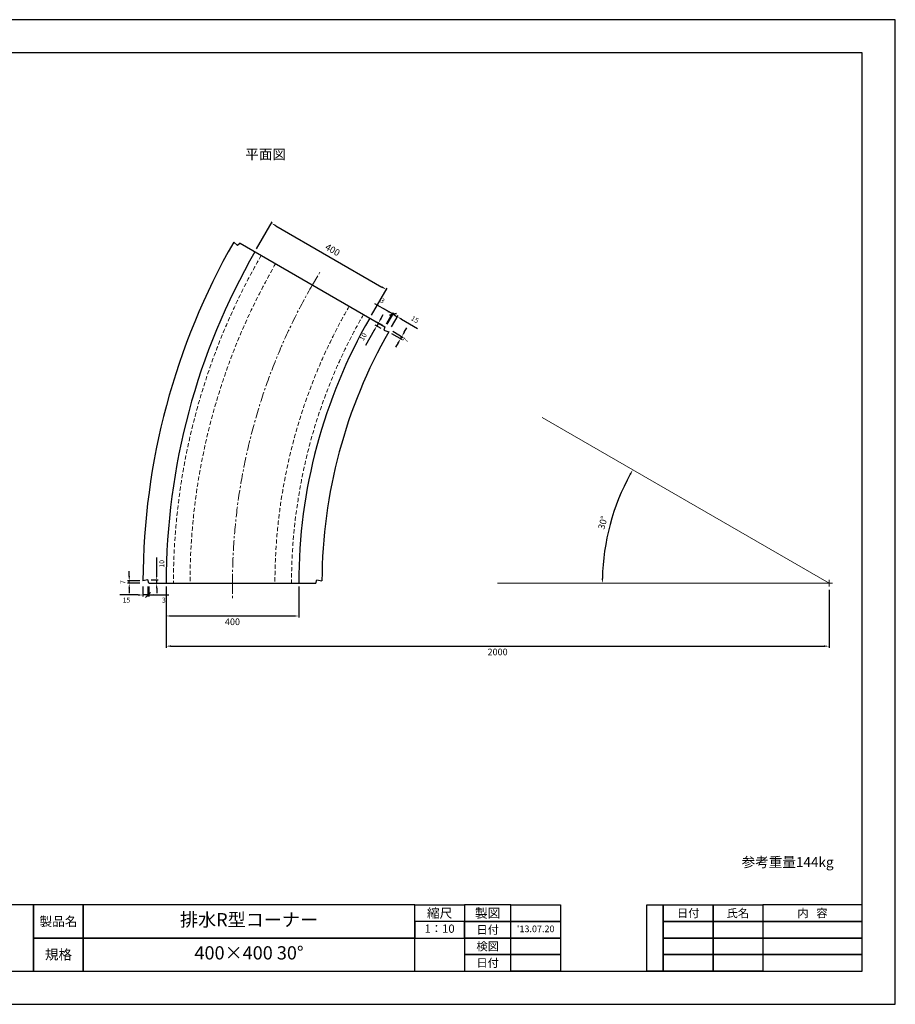
# Model space of a CAD drawing. Units: millimetres. Extents: x 269 to 4469, y 200 to 3170.
# Drawn here: x 1827 to 4469, y 200 to 3170 of the extents above; entities that cross this region are included whole.
import ezdxf

# ---------------------------------------------------------------- set-up
doc = ezdxf.new("R2010")
doc.units = ezdxf.units.MM
doc.linetypes.add('CENTER', pattern=[50.8, 31.75, -6.35, 6.35, -6.35])
doc.linetypes.add('DASHED', pattern=[19.05, 12.7, -6.35])
doc.layers.get('0').update_dxf_attribs({"color": 6})
doc.layers.get('DEFPOINTS').update_dxf_attribs({"color": 1})
for name, color, linetype, lineweight in [('センター', 4, 'CENTER', 15), ('寸法', 7, 'Continuous', 15), ('影', 160, 'DASHED', 15)]:
    doc.layers.add(name, color=color, linetype=linetype, lineweight=lineweight)
for name, color, linetype in [('全体文字', 7, 'Continuous'), ('図', 7, 'Continuous'), ('図文字', 7, 'Continuous'), ('外枠', 7, 'Continuous')]:
    doc.layers.add(name, color=color, linetype=linetype)
doc.styles.get("Standard").update_dxf_attribs({"font": 'txt.shx', "bigfont": 'extfont2.shx'})
doc.dimstyles.new('ISO-25', dxfattribs={"dimtxt": 2.5, "dimasz": 2.5, "dimexe": 1.25, "dimexo": 0.625, "dimtad": 2, "dimdec": 1, "dimtxsty": 'Standard', "dimcen": 2.5, "dimadec": 0, "dimazin": 0, "dimtfac": 1, "dimtdec": 1, "dimtmove": 0, "dimatfit": 3, "dimfxl": 0, "dimarcsym": 0})

# ---------------------------------------------------------------- blocks, each defined once
blk = doc.blocks.new('_Oblique')
at = {"color": 0, "linetype": 'ByBlock', "lineweight": -2}
blk.add_line((-0.5, -0.5), (0.5, 0.5), dxfattribs=at)
blk = doc.blocks.new('*D19')
at = {"layer": 'DEFPOINTS', "color": 0}
for p in [(2953.8, 2281.7), (2931.4, 2242.8), (2944.4, 2235.3)]:
    blk.add_point(p, dxfattribs=at)
at = {"layer": '寸法', "color": 0, "lineweight": -2}
for p, q in [((2953.8, 2281.7), (2927.9, 2296.7)), ((2936.4, 2251.4), (2956.3, 2286)), ((2949.4, 2243.9), (2969.3, 2278.5)), ((2953.8, 2281.7), (2966.8, 2274.2)), ((2979.8, 2266.7), (3027.5, 2239.2))]:
    blk.add_line(p, q, dxfattribs=at)
at = {"layer": '寸法', "color": 0}
blk.add_solid([(2981.1, 2268.9), (2978.6, 2264.5), (2966.8, 2274.2)], dxfattribs=at)
at = {"layer": '寸法', "color": 0, "lineweight": -2, "xscale": 15, "yscale": 15, "zscale": 15, "rotation": 330.000000047406}
blk.add_blockref('_Oblique', (2953.8, 2281.7), dxfattribs=at)
at = {"layer": '寸法', "color": 0, "insert": (3018.9, 2264.4), "char_height": 15, "attachment_point": 5, "rotation": 330}
blk.add_mtext('15', dxfattribs=at)
blk = doc.blocks.new('*D20')
at = {"layer": 'DEFPOINTS', "color": 0}
for p in [(2951.2, 2283.2), (2928.8, 2244.3), (2931.4, 2242.8)]:
    blk.add_point(p, dxfattribs=at)
at = {"layer": '寸法', "color": 0, "lineweight": -2}
for p, q in [((2938.3, 2290.7), (2899.3, 2313.2)), ((2933.8, 2252.9), (2953.7, 2287.5)), ((2936.4, 2251.4), (2956.3, 2286)), ((2953.8, 2281.7), (2951.2, 2283.2)), ((2953.8, 2281.7), (2966.8, 2274.2))]:
    blk.add_line(p, q, dxfattribs=at)
at = {"layer": '寸法', "color": 0}
blk.add_solid([(2939.5, 2292.9), (2937, 2288.5), (2951.2, 2283.2)], dxfattribs=at)
at = {"layer": '寸法', "color": 0, "lineweight": -2, "xscale": 15, "yscale": 15, "zscale": 15, "rotation": 150.000000047406}
blk.add_blockref('_Oblique', (2953.8, 2281.7), dxfattribs=at)
at = {"layer": '寸法', "color": 0, "insert": (2921, 2320.9), "char_height": 15, "attachment_point": 5, "rotation": 330}
blk.add_mtext('3', dxfattribs=at)
blk = doc.blocks.new('*D22')
at = {"layer": 'DEFPOINTS', "color": 0}
for p in [(2940.9, 2229.2), (2944.4, 2235.3), (2976.8, 2208.5)]:
    blk.add_point(p, dxfattribs=at)
at = {"layer": '寸法', "color": 0, "lineweight": -2}
for p, q in [((2953, 2230.3), (2984.6, 2212)), ((2987.8, 2227.5), (2995.3, 2240.5)), ((2949.5, 2224.2), (2981.1, 2206)), ((2980.3, 2214.5), (2976.8, 2208.5)), ((2969.3, 2195.5), (2961.8, 2182.5))]:
    blk.add_line(p, q, dxfattribs=at)
at = {"layer": '寸法', "color": 0}
for points in [[(2985.6, 2228.8), (2990, 2226.3), (2980.3, 2214.5)], [(2967.1, 2196.7), (2971.5, 2194.2), (2976.8, 2208.5)]]:
    blk.add_solid(points, dxfattribs=at)
at = {"layer": '寸法', "color": 0, "insert": (2993.7, 2202.8), "char_height": 15, "attachment_point": 5, "rotation": 60}
blk.add_mtext('7', dxfattribs=at)
blk = doc.blocks.new('*D23')
at = {"layer": 'DEFPOINTS', "color": 0}
for p in [(2904.7, 2246.5), (2926.4, 2234.1), (2931.4, 2242.8)]:
    blk.add_point(p, dxfattribs=at)
at = {"layer": '寸法', "color": 0, "lineweight": -2}
for p, q in [((2922.7, 2247.8), (2905.3, 2257.7)), ((2917.1, 2268.2), (2924.6, 2281.2)), ((2897.3, 2233.5), (2871.2, 2187.9)), ((2917.7, 2239.1), (2900.4, 2249)), ((2909.7, 2255.2), (2904.7, 2246.5))]:
    blk.add_line(p, q, dxfattribs=at)
at = {"layer": '寸法', "color": 0}
for points in [[(2914.9, 2269.5), (2919.3, 2267), (2909.7, 2255.2)], [(2895.1, 2234.7), (2899.4, 2232.3), (2904.7, 2246.5)]]:
    blk.add_solid(points, dxfattribs=at)
at = {"layer": '寸法', "color": 0, "insert": (2865.3, 2212.9), "char_height": 15, "attachment_point": 5, "rotation": 60.2479}
blk.add_mtext('10', dxfattribs=at)
blk = doc.blocks.new('*D24')
at = {"layer": 'DEFPOINTS', "color": 0}
for p in [(2199.4, 1470.3), (2214.4, 1470.3), (2214.4, 1435)]:
    blk.add_point(p, dxfattribs=at)
at = {"layer": '寸法', "color": 0, "lineweight": -2}
for p, q in [((2199.4, 1460.3), (2199.4, 1430)), ((2214.4, 1460.3), (2214.4, 1430)), ((2184.4, 1435), (2129.4, 1435)), ((2214.4, 1435), (2199.4, 1435)), ((2214.4, 1435), (2244.4, 1435))]:
    blk.add_line(p, q, dxfattribs=at)
at = {"layer": '寸法', "color": 0}
blk.add_solid([(2184.4, 1437.5), (2184.4, 1432.5), (2199.4, 1435)], dxfattribs=at)
at = {"layer": '寸法', "color": 0, "lineweight": -2, "xscale": 15, "yscale": 15, "zscale": 15, "rotation": 180}
blk.add_blockref('_Oblique', (2214.4, 1435), dxfattribs=at)
at = {"layer": '寸法', "color": 0, "insert": (2149.4, 1417.5), "char_height": 15, "attachment_point": 5}
blk.add_mtext('15', dxfattribs=at)
blk = doc.blocks.new('*D25')
at = {"layer": 'DEFPOINTS', "color": 0}
for p in [(2214.4, 1470.3), (2217.4, 1470.3), (2217.4, 1435)]:
    blk.add_point(p, dxfattribs=at)
at = {"layer": '寸法', "color": 0, "lineweight": -2}
for p, q in [((2214.4, 1460.3), (2214.4, 1430)), ((2217.4, 1460.3), (2217.4, 1430)), ((2214.4, 1435), (2199.4, 1435)), ((2214.4, 1435), (2217.4, 1435)), ((2232.4, 1435), (2277.4, 1435))]:
    blk.add_line(p, q, dxfattribs=at)
at = {"layer": '寸法', "color": 0}
blk.add_solid([(2232.4, 1437.5), (2232.4, 1432.5), (2217.4, 1435)], dxfattribs=at)
at = {"layer": '寸法', "color": 0, "lineweight": -2, "xscale": 15, "yscale": 15, "zscale": 15}
blk.add_blockref('_Oblique', (2214.4, 1435), dxfattribs=at)
at = {"layer": '寸法', "color": 0, "insert": (2262.4, 1417.5), "char_height": 15, "attachment_point": 5}
blk.add_mtext('3', dxfattribs=at)
blk = doc.blocks.new('*D26')
at = {"layer": 'DEFPOINTS', "color": 0}
for p in [(2157.9, 1477.3), (2199.4, 1477.3), (2199.4, 1470.3)]:
    blk.add_point(p, dxfattribs=at)
at = {"layer": '寸法', "color": 0, "lineweight": -2}
for p, q in [((2157.9, 1492.3), (2157.9, 1507.3)), ((2189.4, 1477.3), (2152.9, 1477.3)), ((2189.4, 1470.3), (2152.9, 1470.3)), ((2157.9, 1470.3), (2157.9, 1477.3)), ((2157.9, 1455.3), (2157.9, 1440.3))]:
    blk.add_line(p, q, dxfattribs=at)
at = {"layer": '寸法', "color": 0}
for points in [[(2155.4, 1492.3), (2160.4, 1492.3), (2157.9, 1477.3)], [(2155.4, 1455.3), (2160.4, 1455.3), (2157.9, 1470.3)]]:
    blk.add_solid(points, dxfattribs=at)
at = {"layer": '寸法', "color": 0, "insert": (2140.4, 1473.8), "char_height": 15, "attachment_point": 5, "rotation": 90}
blk.add_mtext('7', dxfattribs=at)
blk = doc.blocks.new('*D27')
at = {"layer": 'DEFPOINTS', "color": 0}
for p in [(2214.4, 1480.3), (2214.4, 1470.3), (2240.7, 1480.3)]:
    blk.add_point(p, dxfattribs=at)
at = {"layer": '寸法', "color": 0, "lineweight": -2}
for p, q in [((2240.7, 1495.3), (2240.7, 1547.8)), ((2224.4, 1480.3), (2245.7, 1480.3)), ((2224.4, 1470.3), (2245.7, 1470.3)), ((2240.7, 1470.3), (2240.7, 1480.3)), ((2240.7, 1455.3), (2240.7, 1440.3))]:
    blk.add_line(p, q, dxfattribs=at)
at = {"layer": '寸法', "color": 0}
for points in [[(2238.2, 1495.3), (2243.2, 1495.3), (2240.7, 1480.3)], [(2238.2, 1455.3), (2243.2, 1455.3), (2240.7, 1470.3)]]:
    blk.add_solid(points, dxfattribs=at)
at = {"layer": '寸法', "color": 0, "insert": (2258.2, 1529), "char_height": 15, "attachment_point": 5, "rotation": 90}
blk.add_mtext('10', dxfattribs=at)
blk = doc.blocks.new('*D28')
at = {"layer": 'DEFPOINTS', "color": 0}
for p in [(2269.4, 1470.3), (4269.4, 1470.3), (4269.4, 1280.6)]:
    blk.add_point(p, dxfattribs=at)
at = {"layer": '寸法', "color": 0, "lineweight": -2}
for p, q in [((2269.4, 1450.3), (2269.4, 1275.6)), ((4269.4, 1450.3), (4269.4, 1275.6)), ((2284.4, 1280.6), (4254.4, 1280.6))]:
    blk.add_line(p, q, dxfattribs=at)
at = {"layer": '寸法', "color": 0}
for points in [[(2284.4, 1283.1), (2284.4, 1278.1), (2269.4, 1280.6)], [(4254.4, 1283.1), (4254.4, 1278.1), (4269.4, 1280.6)]]:
    blk.add_solid(points, dxfattribs=at)
at = {"layer": '寸法', "color": 0, "insert": (3269.4, 1260.6), "char_height": 20, "attachment_point": 5}
blk.add_mtext('2000', dxfattribs=at)
blk = doc.blocks.new('*D29')
at = {"layer": 'DEFPOINTS', "color": 0}
for p in [(3403.4, 1970.3), (3626.6, 1704.2), (3269.4, 1470.3), (4269.4, 1470.3), (4269.4, 1470.3)]:
    blk.add_point(p, dxfattribs=at)
at = {"layer": '寸法', "color": 0, "lineweight": -2}
blk.add_arc((4269.4, 1470.3), 684, 151.2565, 178.7435, dxfattribs=at)
at = {"layer": '寸法', "color": 0}
for points in [[(3667.5, 1800.4), (3671.9, 1798), (3677, 1812.3)], [(3588.1, 1485.3), (3583.1, 1485.3), (3585.4, 1470.3)]]:
    blk.add_solid(points, dxfattribs=at)
at = {"layer": '寸法', "color": 0, "insert": (3589.4, 1652.5), "char_height": 20, "attachment_point": 5, "rotation": 75}
blk.add_mtext('30°', dxfattribs=at)
blk = doc.blocks.new('*D34')
at = {"layer": 'DEFPOINTS', "color": 0}
for p in [(2269.4, 1470.3), (2669.4, 1470.3), (2669.4, 1371.6)]:
    blk.add_point(p, dxfattribs=at)
at = {"layer": '寸法', "color": 0, "lineweight": -2}
for p, q in [((2269.4, 1460.3), (2269.4, 1366.6)), ((2669.4, 1460.3), (2669.4, 1366.6)), ((2284.4, 1371.6), (2654.4, 1371.6))]:
    blk.add_line(p, q, dxfattribs=at)
at = {"layer": '寸法', "color": 0}
for points in [[(2284.4, 1374.1), (2284.4, 1369.1), (2269.4, 1371.6)], [(2654.4, 1374.1), (2654.4, 1369.1), (2669.4, 1371.6)]]:
    blk.add_solid(points, dxfattribs=at)
at = {"layer": '寸法', "color": 0, "insert": (2469.4, 1351.6), "char_height": 20, "attachment_point": 5}
blk.add_mtext('400', dxfattribs=at)
blk = doc.blocks.new('*D35')
at = {"layer": 'DEFPOINTS', "color": 0}
for p in [(2537.3, 2470.3), (2933.5, 2356.4), (2883.7, 2270.3)]:
    blk.add_point(p, dxfattribs=at)
at = {"layer": '寸法', "color": 0, "lineweight": -2}
for p, q in [((2542.3, 2478.9), (2589.6, 2560.8)), ((2600.1, 2548.9), (2920.5, 2363.9)), ((2888.7, 2278.9), (2936, 2360.8))]:
    blk.add_line(p, q, dxfattribs=at)
at = {"layer": '寸法', "color": 0}
for points in [[(2601.3, 2551.1), (2598.8, 2546.8), (2587.1, 2556.4)], [(2921.7, 2366.1), (2919.2, 2361.8), (2933.5, 2356.4)]]:
    blk.add_solid(points, dxfattribs=at)
at = {"layer": '寸法', "color": 0, "insert": (2770.3, 2473.8), "char_height": 20, "attachment_point": 5, "rotation": 330}
blk.add_mtext('400', dxfattribs=at)

msp = doc.modelspace()

# ---------------------------------------------------------------- linework, layer by layer
at = {"layer": 'DEFPOINTS'}
msp.add_lwpolyline([(269.38, 200.29), (4469.38, 200.29), (4469.38, 3170.29), (269.38, 3170.29)], close=True, dxfattribs=at)
at = {"layer": 'センター'}
for p, q in [((2710.54, 2370.29), (2736.14, 2413.24)), ((2469.38, 1470.29), (2469.38, 1420.29)), ((4259.38, 1470.29), (4279.38, 1470.29)), ((4269.38, 1480.29), (4269.38, 1460.29))]:
    msp.add_line(p, q, dxfattribs=at)
msp.add_arc((4269.38, 1470.29), 1800, 150, 180, dxfattribs=at)
at = {"layer": '全体文字'}
for points in [[(969.38, 300.29), (1869.38, 300.29), (1869.38, 500.29), (969.38, 500.29)], [(1869.38, 400.29), (2019.38, 400.29), (2019.38, 500.29), (1869.38, 500.29)], [(2019.38, 400.29), (3019.38, 400.29), (3019.38, 500.29), (2019.38, 500.29)], [(3019.38, 500.29), (3169.38, 500.29), (3169.38, 450.29), (3019.38, 450.29)], [(3459.38, 450.29), (3309.38, 450.29), (3309.38, 500.29), (3459.38, 500.29)], [(3769.38, 300.29), (3719.38, 300.29), (3719.38, 500.29), (3769.38, 500.29)], [(3919.38, 450.29), (3769.38, 450.29), (3769.38, 500.29), (3919.38, 500.29)], [(4069.38, 450.29), (3919.38, 450.29), (3919.38, 500.29), (4069.38, 500.29)], [(4069.38, 450.29), (4369.38, 450.29), (4369.38, 500.29), (4069.38, 500.29)], [(3019.38, 400.29), (3169.38, 400.29), (3169.38, 450.29), (3019.38, 450.29)], [(3459.38, 400.29), (3309.38, 400.29), (3309.38, 450.29), (3459.38, 450.29)], [(3919.38, 400.29), (3769.38, 400.29), (3769.38, 450.29), (3919.38, 450.29)], [(4069.38, 400.29), (3919.38, 400.29), (3919.38, 450.29), (4069.38, 450.29)], [(4069.38, 400.29), (4369.38, 400.29), (4369.38, 450.29), (4069.38, 450.29)], [(1869.38, 300.29), (2019.38, 300.29), (2019.38, 400.29), (1869.38, 400.29)], [(2019.38, 300.29), (3019.38, 300.29), (3019.38, 400.29), (2019.38, 400.29)], [(3459.38, 350.29), (3309.38, 350.29), (3309.38, 400.29), (3459.38, 400.29)], [(3919.38, 350.29), (3769.38, 350.29), (3769.38, 400.29), (3919.38, 400.29)], [(4069.38, 350.29), (3919.38, 350.29), (3919.38, 400.29), (4069.38, 400.29)], [(4069.38, 350.29), (4369.38, 350.29), (4369.38, 400.29), (4069.38, 400.29)], [(3459.38, 300.29), (3309.38, 300.29), (3309.38, 350.29), (3459.38, 350.29)], [(3919.38, 300.29), (3769.38, 300.29), (3769.38, 350.29), (3919.38, 350.29)], [(4069.38, 300.29), (3919.38, 300.29), (3919.38, 350.29), (4069.38, 350.29)], [(4069.38, 300.29), (4369.38, 300.29), (4369.38, 350.29), (4069.38, 350.29)]]:
    msp.add_lwpolyline(points, close=True, dxfattribs=at)
at = {"layer": '図'}
for p, q in [((2484.77, 2489.08), (2473.22, 2499.22)), ((2492.3, 2496.29), (2484.77, 2489.08)), ((2492.3, 2496.29), (2928.77, 2244.29)), ((2928.77, 2244.29), (2926.41, 2234.11)), ((2926.41, 2234.11), (2940.88, 2229.22)), ((2214.47, 1480.29), (2199.39, 1477.29)), ((2217.38, 1470.29), (2214.47, 1480.29)), ((2217.38, 1470.29), (2721.38, 1470.29)), ((2721.38, 1470.29), (2724.42, 1480.29)), ((2724.42, 1480.29), (2739.4, 1477.29))]:
    msp.add_line(p, q, dxfattribs=at)
for radius, start, end in [(2070, 150.19375, 179.80625), (2000, 150, 180), (1600, 150, 180), (1530, 150.26214, 179.73786)]:
    msp.add_arc((4269.38, 1470.29), radius, start, end, dxfattribs=at)
at = {"layer": '外枠'}
for points in [[(469.38, 300.29), (4369.38, 300.29), (4369.38, 3070.29), (469.38, 3070.29)], [(3309.38, 500.29), (3169.38, 500.29), (3169.38, 450.29), (3309.38, 450.29)], [(3309.38, 450.29), (3169.38, 450.29), (3169.38, 400.29), (3309.38, 400.29)], [(3309.38, 400.29), (3169.38, 400.29), (3169.38, 350.29), (3309.38, 350.29)], [(3309.38, 350.29), (3169.38, 350.29), (3169.38, 300.29), (3309.38, 300.29)]]:
    msp.add_lwpolyline(points, close=True, dxfattribs=at)
at = {"layer": '寸法'}
for p, q in [((3403.36, 1970.29), (4269.38, 1470.29)), ((4269.38, 1470.29), (3269.38, 1470.29))]:
    msp.add_line(p, q, dxfattribs=at)
at = {"layer": '影'}
for centre, radius, start, end in [((4269.26, 1470.34), 1978, 149.99951, 180.00141), ((4269.38, 1470.29), 1928.12, 150, 180), ((4269.38, 1470.29), 1671.87, 150, 180), ((4268.19, 1470.78), 1620.59, 149.99392, 180.01738)]:
    msp.add_arc(centre, radius, start, end, dxfattribs=at)

# ---------------------------------------------------------------- texts
at = {"layer": '全体文字', "attachment_point": 5}
for s, insert, char_height, width in [('排水R型コーナー', (2519.38, 450.29), 40, 1000), ('{\\fHGSeikaishotaiPRO|b0|i0|c128|p66;日付}', (3844.38, 475.29), 25, 150), ('{\\fHGSeikaishotaiPRO|b0|i0|c128|p66;氏名}', (3994.38, 475.29), 25, 150), ('{\\fHGSeikaishotaiPRO|b0|i0|c128|p66;内   容}', (4219.38, 475.29), 25, 300), ('1：10', (3094.38, 425.29), 25, 150), ('{\\fHGSeikaishotaiPRO|b0|i0|c128|p66;日付}', (3239.38, 425.29), 25, 140), ("'13.07.20", (3384.38, 425.29), 20, 150), ('{\\fHGSeikaishotaiPRO|b0|i0|c128|p66;検図}', (3239.38, 375.29), 25, 140), ('400×400 30°', (2519.38, 350.29), 40, 1000), ('{\\fHGSeikaishotaiPRO|b0|i0|c128|p66;日付}', (3239.38, 325.29), 25, 140)]:
    msp.add_mtext(s, dxfattribs=dict(at, insert=insert, char_height=char_height, width=width))
at = {"layer": '図文字', "insert": (2569.38, 2760.29), "char_height": 30, "width": 1000, "attachment_point": 5}
msp.add_mtext('平面図', dxfattribs=at)
at = {"layer": '外枠', "attachment_point": 5}
for s, insert, char_height, width in [('{\\fHGSeikaishotaiPRO|b0|i0|c128|p66;縮尺}', (3094.38, 475.29), 28, 150), ('{\\fHGSeikaishotaiPRO|b0|i0|c128|p66;製図}', (3239.38, 475.29), 28, 140), ('{\\fHGSeikaishotaiPRO|b0|i0|c128|p66;製品名}', (1944.38, 450.29), 28, 150), ('{\\fHGSeikaishotaiPRO|b0|i0|c128|p66;規格}', (1944.38, 350.29), 29.9999, 150)]:
    msp.add_mtext(s, dxfattribs=dict(at, insert=insert, char_height=char_height, width=width))
at = {"layer": '寸法', "insert": (4144.38, 625.29), "char_height": 30, "width": 450, "attachment_point": 5}
msp.add_mtext('参考重量144kg', dxfattribs=at)

# ---------------------------------------------------------------- dimensions: what is measured, and where the dimension line sits
at = {"layer": '寸法'}
dim = msp.add_aligned_dim(p1=(2537.33, 2470.29), p2=(2883.74, 2270.29), distance=99.48, dimstyle='ISO-25', override={"dimtxt": 20, "dimasz": 15, "dimexe": 5, "dimexo": 10, "dimgap": 10}, dxfattribs=at)
dim.commit()
dim.dimension.update_dxf_attribs({"geometry": '*D35', "text_midpoint": (2770.28, 2473.76)})
dim = msp.add_linear_dim(base=(2951.24, 2283.2), p1=(2931.37, 2242.79), p2=(2928.77, 2244.29), angle=330, dimstyle='ISO-25', override={"dimtxt": 15, "dimasz": 15, "dimexe": 5, "dimexo": 10, "dimgap": 10, "dimblk1": 'Oblique', "dimsah": 1}, dxfattribs=at)
dim.commit()
dim.dimension.update_dxf_attribs({"geometry": '*D20', "text_midpoint": (2921.02, 2320.86)})
for base, p1, p2, angle, override, picture, middle, dimtype in [((2953.84, 2281.7), (2944.36, 2235.29), (2931.37, 2242.79), 330, {"dimtxt": 15, "dimasz": 15, "dimexe": 5, "dimexo": 10, "dimgap": 10, "dimblk2": 'Oblique', "dimsah": 1}, '*D19', (3010.13, 2249.2), 160), ((2904.71, 2246.51), (2931.37, 2242.79), (2926.41, 2234.11), 240.24791, {"dimtxt": 15, "dimasz": 15, "dimexe": 5, "dimexo": 10, "dimgap": 10, "dimsah": 1}, '*D23', (2880.51, 2204.19), 161), ((2976.8, 2208.48), (2944.36, 2235.29), (2940.86, 2229.23), 240, {"dimtxt": 15, "dimasz": 15, "dimexe": 5, "dimexo": 10, "dimgap": 10, "dimsah": 1}, '*D22', (2978.55, 2211.51), 160), ((2240.67, 1480.29), (2214.38, 1470.29), (2214.38, 1480.29), 90, {"dimtxt": 15, "dimasz": 15, "dimexe": 5, "dimexo": 10, "dimgap": 10, "dimsah": 1}, '*D27', (2240.67, 1529.04), 161), ((2157.88, 1477.29), (2199.38, 1470.29), (2199.38, 1477.29), 90, {"dimtxt": 15, "dimasz": 15, "dimexe": 5, "dimexo": 10, "dimgap": 10, "dimsah": 1}, '*D26', (2157.88, 1473.79), 160), ((2214.38, 1435.03), (2199.38, 1470.29), (2214.38, 1470.29), 180, {"dimtxt": 15, "dimasz": 15, "dimexe": 5, "dimexo": 10, "dimgap": 10, "dimblk2": 'Oblique', "dimsah": 1}, '*D24', (2149.38, 1435.03), 160), ((2217.38, 1435.03), (2214.38, 1470.29), (2217.38, 1470.29), 180, {"dimtxt": 15, "dimasz": 15, "dimexe": 5, "dimexo": 10, "dimgap": 10, "dimblk1": 'Oblique', "dimsah": 1}, '*D25', (2262.38, 1435.03), 160)]:
    dim = msp.add_linear_dim(base=base, p1=p1, p2=p2, angle=angle, dimstyle='ISO-25', override=override, dxfattribs=at)
    dim.commit()
    dim.dimension.update_dxf_attribs({"geometry": picture, "text_midpoint": middle, "dimtype": dimtype})
dim = msp.add_angular_dim_2l(base=(3626.65, 1704.22), line1=((4269.38, 1470.29), (3403.36, 1970.29)), line2=((4269.38, 1470.29), (3269.38, 1470.29)), dimstyle='ISO-25', override={"dimtxt": 20, "dimasz": 15, "dimexe": 5, "dimexo": 20, "dimgap": 10}, dxfattribs=at)
dim.commit()
dim.dimension.update_dxf_attribs({"geometry": '*D29', "text_midpoint": (3589.39, 1652.49)})
for base, p2, override, picture, middle in [((4269.38, 1280.65), (4269.38, 1470.29), {"dimtxt": 20, "dimasz": 15, "dimexe": 5, "dimexo": 20, "dimgap": 10}, '*D28', (3269.38, 1260.65)), ((2669.38, 1371.62), (2669.38, 1470.29), {"dimtxt": 20, "dimasz": 15, "dimexe": 5, "dimexo": 10, "dimgap": 10}, '*D34', (2469.38, 1351.62))]:
    dim = msp.add_linear_dim(base=base, p1=(2269.38, 1470.29), p2=p2, dimstyle='ISO-25', override=override, dxfattribs=at)
    dim.commit()
    dim.dimension.update_dxf_attribs({"geometry": picture, "text_midpoint": middle})

doc.saveas('drawing.dxf')
